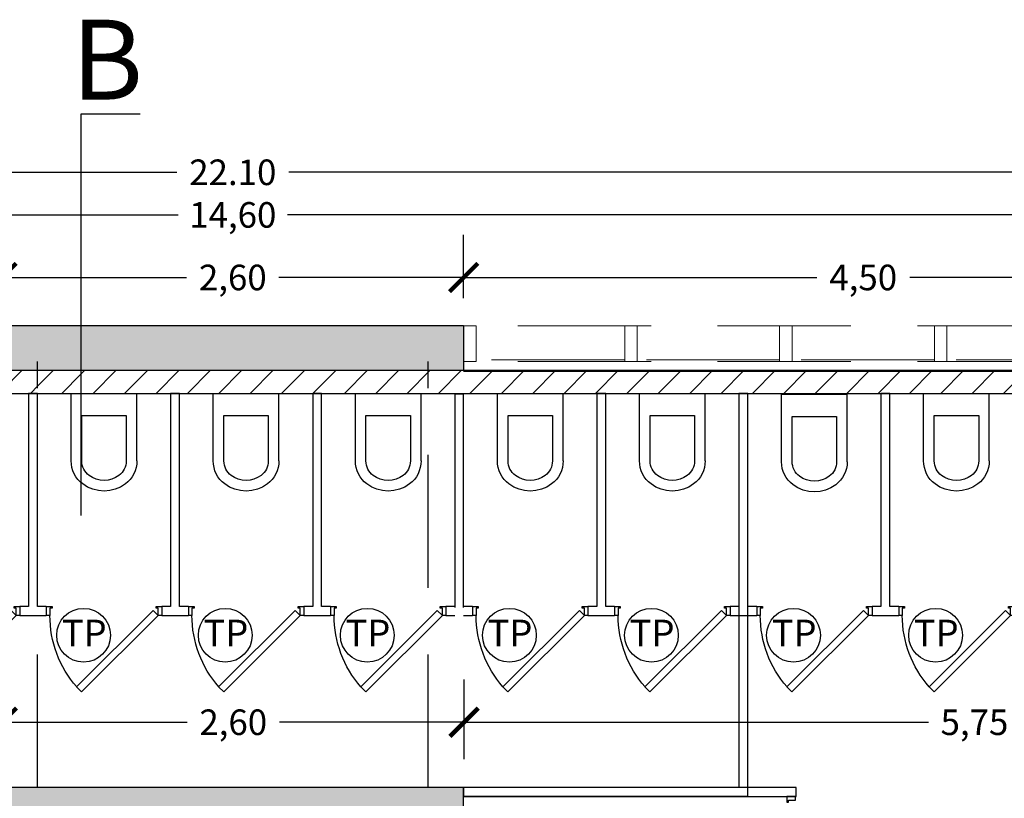
# Model space of a CAD drawing. Units: inches. Extents: x 2399 to 109535, y -2417 to 29940.
# Drawn here: x 54934 to 54940, y 4519 to 4523 of the extents above; entities that cross this region are included whole.
import ezdxf

# ---------------------------------------------------------------- set-up
doc = ezdxf.new("R2010")
doc.units = ezdxf.units.IN
doc.header["$MEASUREMENT"] = 0
doc.set_wipeout_variables(frame=1)
doc.header["$PDMODE"] = 3
doc.linetypes.add('DASHED', pattern=[0.75, 0.5, -0.25])
doc.linetypes.add('Wipeout_Contour', pattern=[1000000.0, 0, -1000000.0])
for name, color, linetype in [('CORTES MUNI', 6, 'Continuous'), ('cotas', 253, 'Continuous'), ('EQUIPAMIENTO FIJO', 30, 'Continuous'), ('hatchtabiques', 7, 'Continuous'), ('MUROS DURLOCK', 72, 'Continuous'), ('PB-PUERT-SIMB', 30, 'Continuous'), ('PROYECCIONES', 252, 'DASHED'), ('TABIQUE', 7, 'Continuous'), ('VIGA', 4, 'Continuous')]:
    doc.layers.add(name, color=color, linetype=linetype)
doc.styles.add('Arial', font='arial.ttf')
doc.styles.add('GENERATED_STYLE_4', font='arial.ttf')
doc.styles.get("Standard").update_dxf_attribs({"font": 'txt', "bigfont": 'BIGFONT.SHX'})
doc.dimstyles.new('Copy of Standard', dxfattribs={"dimscale": 0.8, "dimtxt": 0.18, "dimasz": 0.2, "dimexe": 0.3, "dimexo": 0.2, "dimgap": 0.09, "dimtad": 0, "dimzin": 0, "dimtxsty": 'Arial', "dimblk": 'ARCHTICK', "dimcen": 0.09, "dimclrd": 256, "dimclre": 256, "dimclrt": 256, "dimadec": 0, "dimazin": 0, "dimtfac": 1, "dimtofl": 0, "dimtmove": 1, "dimatfit": 3, "dimldrblk": 'ARCHTICK', "dimfxl": 0, "dimtolj": 1, "dimtzin": 0, "dimlwd": -1, "dimlwe": -1, "dimarcsym": 0})
doc.dimstyles.new('sector e', dxfattribs={"dimscale": 0.8, "dimtxt": 0.18, "dimasz": 0.18, "dimexe": 0.02, "dimexo": 0.45, "dimgap": 0.09, "dimtad": 0, "dimzin": 0, "dimdsep": 46, "dimtxsty": 'Arial', "dimcen": 0.09, "dimse1": 1, "dimse2": 1, "dimadec": 0, "dimazin": 0, "dimtfac": 1, "dimtofl": 0, "dimtmove": 1, "dimatfit": 3, "dimfxl": 0, "dimtolj": 1, "dimtzin": 0, "dimarcsym": 0})
pattern_1 = [(45, (88.74691, 0.00384), (-0.08838834765, 0.08838834765), [])]

# ---------------------------------------------------------------- blocks, each defined once
blk = doc.blocks.new('WALL_157', base_point=(46000, 29014.7))
at = {"color": 254, "linetype": 'Wipeout_Contour', "ltscale": 220677.687497}
blk.add_wipeout([(46000, 28964.7), (47872.7, 28964.7), (47872.7, 29014.7), (46000, 29014.7)], dxfattribs=at).dxf.layer = 'EQUIPAMIENTO FIJO'
at = {"layer": 'EQUIPAMIENTO FIJO', "color": 30, "linetype": 'Continuous'}
for p, q in [((47872.7, 29014.7), (46000, 29014.7)), ((46000, 29014.7), (46000, 28964.7)), ((47872.7, 28964.7), (47872.7, 29014.7)), ((46000, 28964.7), (47872.7, 28964.7))]:
    blk.add_line(p, q, dxfattribs=at)
blk = doc.blocks.new('ventana 2baños')
at = {"layer": 'PROYECCIONES', "lineweight": 5, "ltscale": 1.5}
for p, q in [((0.07, 0.2), (4.43, 0.2)), ((0.07, 0.01), (0.907, 0.01)), ((0.07, 0), (4.43, 0)), ((0.977, 0.01), (1.779, 0.01)), ((1.849, 0.01), (2.651, 0.01)), ((2.721, 0.01), (3.523, 0.01)), ((3.593, 0.01), (4.43, 0.01))]:
    blk.add_line(p, q, dxfattribs=at)
for points in [[(0, 0), (0.07, 0), (0.07, 0.2), (0, 0.2)], [(0.907, 0), (0.977, 0), (0.977, 0.2), (0.907, 0.2)], [(1.779, 0), (1.849, 0), (1.849, 0.2), (1.779, 0.2)], [(2.651, 0), (2.721, 0), (2.721, 0.2), (2.651, 0.2)], [(3.523, 0), (3.593, 0), (3.593, 0.2), (3.523, 0.2)], [(4.43, 0), (4.5, 0), (4.5, 0.2), (4.43, 0.2)]]:
    blk.add_lwpolyline(points, close=True, dxfattribs=at)
blk = doc.blocks.new('WC_368')
at = {"layer": 'EQUIPAMIENTO FIJO', "color": 0, "linetype": 'Continuous'}
for p, q in [((0, 170), (0, 550)), ((370, 550), (0, 550)), ((370, 170), (370, 550)), ((60, 425), (60, 170)), ((310, 425), (60, 425)), ((310, 170), (310, 425))]:
    blk.add_line(p, q, dxfattribs=at)
for points in [[(0, 170), (1.1, 151.2), (4.3, 132.7), (9.7, 114.6), (17.1, 97.3), (26.5, 81), (37.7, 65.9), (50.6, 52.1), (65, 40)], [(60, 170), (60.7, 158.1), (62.7, 146.5), (66.1, 135.1), (70.8, 124.2), (76.7, 113.9), (83.8, 104.3), (91.9, 95.7), (101, 88)], [(269, 88), (278.1, 95.7), (286.2, 104.3), (293.3, 113.9), (299.2, 124.2), (303.9, 135.1), (307.3, 146.5), (309.3, 158.1), (310, 170)], [(305, 40), (319.4, 52.1), (332.3, 65.9), (343.5, 81), (352.9, 97.3), (360.3, 114.6), (365.7, 132.7), (368.9, 151.2), (370, 170)], [(101, 88), (120, 76), (140.7, 67.2), (162.6, 61.8), (185, 60), (207.4, 61.8), (229.3, 67.2), (250, 76), (269, 88)], [(65, 40), (92.2, 22.8), (121.8, 10.3), (153, 2.6), (185, 0), (217, 2.6), (248.2, 10.3), (277.8, 22.8), (305, 40)]]:
    blk.add_lwpolyline(points, dxfattribs=at)
blk = doc.blocks.new('WALL_229', base_point=(47575, 31414.7))
at = {"color": 254, "linetype": 'Wipeout_Contour', "ltscale": 226739.593184}
blk.add_wipeout([(47550, 31414.7), (47550, 30214.7), (47600, 30214.7), (47600, 31414.7)], dxfattribs=at).dxf.layer = 'EQUIPAMIENTO FIJO'
at = {"layer": 'EQUIPAMIENTO FIJO', "color": 30, "linetype": 'Continuous'}
for p, q in [((47550, 31414.7), (47550, 30214.7)), ((47600, 31414.7), (47550, 31414.7)), ((47600, 30214.7), (47600, 31414.7))]:
    blk.add_line(p, q, dxfattribs=at)
blk = doc.blocks.new('WALL_230', base_point=(48375, 31414.7))
at = {"color": 254, "linetype": 'Wipeout_Contour', "ltscale": 229432.000375}
blk.add_wipeout([(48350, 31414.7), (48350, 30214.7), (48400, 30214.7), (48400, 31414.7)], dxfattribs=at).dxf.layer = 'EQUIPAMIENTO FIJO'
at = {"layer": 'EQUIPAMIENTO FIJO', "color": 30, "linetype": 'Continuous'}
for p, q in [((48350, 31414.7), (48350, 30214.7)), ((48400, 31414.7), (48350, 31414.7)), ((48400, 30214.7), (48400, 31414.7))]:
    blk.add_line(p, q, dxfattribs=at)
blk = doc.blocks.new('puerta baño')
at = {"color": 30, "linetype": 'Continuous'}
for p, q in [((-0.65, 0.05), (-0.618, 0.05)), ((-0.63, 0), (-0.65, 0)), ((-0.618, 0.04), (-0.63, 0.04)), ((-0.63, 0.04), (-0.63, 0)), ((-0.618, 0.05), (-0.618, 0.04)), ((-0.4796, -0.4031), (-0.0483, 0.0283)), ((-0.02, 0), (-0.4513, -0.4313)), ((-0.0483, 0.0283), (-0.02, 0)), ((-0.032, 0.04), (-0.032, 0.05)), ((-0.032, 0.05), (0, 0.05)), ((-0.02, 0.04), (-0.032, 0.04)), ((-0.02, 0), (-0.02, 0.04)), ((0, 0), (-0.02, 0)), ((-0.4513, -0.4313), (-0.4796, -0.4031))]:
    blk.add_line(p, q, dxfattribs=at)
at = {"color": 30, "linetype": 'Continuous', "extrusion": (0, 0, -1)}
blk.add_ellipse((-0.02, 0), major_axis=(0.4313, 0.4313), ratio=1, start_param=3.207214, end_param=3.926991, dxfattribs=at)
blk = doc.blocks.new('_ArchTick')
at = {"color": 0, "linetype": 'ByBlock', "const_width": 0.15}
blk.add_lwpolyline([(-0.5, -0.5), (0.5, 0.5)], dxfattribs=at)
blk = doc.blocks.new('*D583')
at = {"layer": 'cotas', "ltscale": 1.5}
for p, q in [((54934.0817, 4518.8247), (54934.0817, 4519.2722)), ((54936.6817, 4518.8247), (54936.6817, 4519.2722)), ((54934.0817, 4519.0322), (54935.1217, 4519.0322)), ((54936.6817, 4519.0322), (54935.6417, 4519.0322))]:
    blk.add_line(p, q, dxfattribs=at)
at = {"layer": 'Defpoints', "color": 0, "ltscale": 1.5}
for p in [(54936.6817, 4519.0322), (54934.0817, 4518.6647), (54936.6817, 4518.6647)]:
    blk.add_point(p, dxfattribs=at)
at = {"layer": 'cotas', "ltscale": 1.5, "xscale": 0.16, "yscale": 0.16, "zscale": 0.16, "rotation": 180}
blk.add_blockref('_ArchTick', (54934.0817, 4519.0322), dxfattribs=at)
at = {"layer": 'cotas', "ltscale": 1.5, "xscale": 0.16, "yscale": 0.16, "zscale": 0.16}
blk.add_blockref('_ArchTick', (54936.6817, 4519.0322), dxfattribs=at)
at = {"layer": 'cotas', "ltscale": 1.5, "insert": (54935.3817, 4519.0322), "char_height": 0.144, "attachment_point": 5, "style": 'Arial'}
blk.add_mtext('\\A1;2,60', dxfattribs=at)
blk = doc.blocks.new('*D584')
at = {"layer": 'cotas', "ltscale": 1.5}
for p, q in [((54936.6817, 4518.8247), (54936.6817, 4519.2722)), ((54942.4292, 4518.8247), (54942.4292, 4519.2722)), ((54936.6817, 4519.0322), (54939.2959, 4519.0322)), ((54942.4292, 4519.0322), (54939.815, 4519.0322))]:
    blk.add_line(p, q, dxfattribs=at)
at = {"layer": 'Defpoints', "color": 0, "ltscale": 1.5}
for p in [(54942.4292, 4519.0322), (54936.6817, 4518.6647), (54942.4292, 4518.6647)]:
    blk.add_point(p, dxfattribs=at)
at = {"layer": 'cotas', "ltscale": 1.5, "xscale": 0.16, "yscale": 0.16, "zscale": 0.16, "rotation": 180}
blk.add_blockref('_ArchTick', (54936.6817, 4519.0322), dxfattribs=at)
at = {"layer": 'cotas', "ltscale": 1.5, "xscale": 0.16, "yscale": 0.16, "zscale": 0.16}
blk.add_blockref('_ArchTick', (54942.4292, 4519.0322), dxfattribs=at)
at = {"layer": 'cotas', "ltscale": 1.5, "insert": (54939.5554, 4519.0322), "char_height": 0.144, "attachment_point": 5, "style": 'Arial'}
blk.add_mtext('\\A1;5,75', dxfattribs=at)
blk = doc.blocks.new('*D592')
at = {"layer": 'cotas', "ltscale": 1.5}
for p, q in [((54934.0792, 4521.42), (54934.0792, 4521.7767)), ((54936.6792, 4521.42), (54936.6792, 4521.7767)), ((54934.0792, 4521.5367), (54935.1192, 4521.5367)), ((54936.6792, 4521.5367), (54935.6392, 4521.5367))]:
    blk.add_line(p, q, dxfattribs=at)
at = {"layer": 'Defpoints', "color": 0, "ltscale": 1.5}
for p in [(54936.6792, 4521.5367), (54934.0792, 4521.26), (54936.6792, 4521.26)]:
    blk.add_point(p, dxfattribs=at)
at = {"layer": 'cotas', "ltscale": 1.5, "xscale": 0.16, "yscale": 0.16, "zscale": 0.16, "rotation": 180}
blk.add_blockref('_ArchTick', (54934.0792, 4521.5367), dxfattribs=at)
at = {"layer": 'cotas', "ltscale": 1.5, "xscale": 0.16, "yscale": 0.16, "zscale": 0.16}
blk.add_blockref('_ArchTick', (54936.6792, 4521.5367), dxfattribs=at)
at = {"layer": 'cotas', "ltscale": 1.5, "insert": (54935.3792, 4521.5367), "char_height": 0.144, "attachment_point": 5, "style": 'Arial'}
blk.add_mtext('\\A1;2,60', dxfattribs=at)
blk = doc.blocks.new('*D593')
at = {"layer": 'cotas', "ltscale": 1.5}
for p, q in [((54936.6792, 4521.42), (54936.6792, 4521.7767)), ((54941.1792, 4521.42), (54941.1792, 4521.7767)), ((54936.6792, 4521.5367), (54938.6675, 4521.5367)), ((54941.1792, 4521.5367), (54939.1909, 4521.5367))]:
    blk.add_line(p, q, dxfattribs=at)
at = {"layer": 'Defpoints', "color": 0, "ltscale": 1.5}
for p in [(54941.1792, 4521.5367), (54936.6792, 4521.26), (54941.1792, 4521.26)]:
    blk.add_point(p, dxfattribs=at)
at = {"layer": 'cotas', "ltscale": 1.5, "xscale": 0.16, "yscale": 0.16, "zscale": 0.16, "rotation": 180}
blk.add_blockref('_ArchTick', (54936.6792, 4521.5367), dxfattribs=at)
at = {"layer": 'cotas', "ltscale": 1.5, "xscale": 0.16, "yscale": 0.16, "zscale": 0.16}
blk.add_blockref('_ArchTick', (54941.1792, 4521.5367), dxfattribs=at)
at = {"layer": 'cotas', "ltscale": 1.5, "insert": (54938.9292, 4521.5367), "char_height": 0.144, "attachment_point": 5, "style": 'Arial'}
blk.add_mtext('\\A1;4,50', dxfattribs=at)
blk = doc.blocks.new('*D598')
at = {"layer": 'cotas', "ltscale": 1.5}
for p, q in [((54928.0792, 4521.42), (54928.0792, 4522.129)), ((54942.6792, 4521.42), (54942.6792, 4522.129)), ((54928.0792, 4521.889), (54935.0712, 4521.889)), ((54942.6792, 4521.889), (54935.6871, 4521.889))]:
    blk.add_line(p, q, dxfattribs=at)
at = {"layer": 'Defpoints', "color": 0, "ltscale": 1.5}
for p in [(54942.6792, 4521.889), (54928.0792, 4521.26), (54942.6792, 4521.26)]:
    blk.add_point(p, dxfattribs=at)
at = {"layer": 'cotas', "ltscale": 1.5, "xscale": 0.16, "yscale": 0.16, "zscale": 0.16, "rotation": 180}
blk.add_blockref('_ArchTick', (54928.0792, 4521.889), dxfattribs=at)
at = {"layer": 'cotas', "ltscale": 1.5, "xscale": 0.16, "yscale": 0.16, "zscale": 0.16}
blk.add_blockref('_ArchTick', (54942.6792, 4521.889), dxfattribs=at)
at = {"layer": 'cotas', "ltscale": 1.5, "insert": (54935.3792, 4521.889), "char_height": 0.144, "attachment_point": 5, "style": 'Arial'}
blk.add_mtext('\\A1;14,60', dxfattribs=at)
blk = doc.blocks.new('*D603')
at = {"layer": 'cotas', "color": 0, "lineweight": -2, "ltscale": 1.5}
for p, q in [((54924.4732, 4522.129), (54935.0632, 4522.129)), ((54946.2852, 4522.129), (54935.6951, 4522.129))]:
    blk.add_line(p, q, dxfattribs=at)
at = {"layer": 'cotas', "color": 0, "ltscale": 1.5}
for points in [[(54924.4732, 4522.153), (54924.4732, 4522.105), (54924.3292, 4522.129)], [(54946.2852, 4522.153), (54946.2852, 4522.105), (54946.4292, 4522.129)]]:
    blk.add_solid(points, dxfattribs=at)
at = {"layer": 'Defpoints', "color": 0, "ltscale": 1.5}
for p in [(54946.4292, 4522.129), (54924.3292, 4521.26), (54946.4292, 4521.26)]:
    blk.add_point(p, dxfattribs=at)
at = {"layer": 'cotas', "color": 0, "ltscale": 1.5, "insert": (54935.3792, 4522.129), "char_height": 0.144, "attachment_point": 5, "style": 'Arial'}
blk.add_mtext('\\A1;22.10', dxfattribs=at)
blk = doc.blocks.new('TP')
at = {"layer": 'PB-PUERT-SIMB'}
for centre in [(3.5099, -0.1076), (4.3074, -0.1076), (5.1074, -0.1076), (5.9074, -0.1076), (6.7074, -0.1076), (7.5074, -0.1076), (8.3074, -0.1076)]:
    blk.add_circle(centre, 0.1514, dxfattribs=at)
at = {"layer": 'PB-PUERT-SIMB', "char_height": 0.18, "width": 3.6853, "attachment_point": 2}
for insert in [(3.5135, -0.02), (4.311, -0.02), (5.111, -0.02), (5.911, -0.02), (6.711, -0.02), (7.511, -0.02), (8.311, -0.02)]:
    blk.add_mtext('{\\H0.8333x;TP}', dxfattribs=dict(at, insert=insert))

msp = doc.modelspace()

# ---------------------------------------------------------------- hatches: boundary and pattern name
at = {"layer": 'hatchtabiques'}
msp.add_hatch(color=256, dxfattribs=at).paths.add_polyline_path([(54934.0792, 4521.2638), (54934.0792, 4521.0138), (54936.6792, 4521.0138), (54936.6792, 4521.2638)])

# ---------------------------------------------------------------- linework, layer by layer
at = {"layer": 'CORTES MUNI', "ltscale": 0.0005}
for p, q in [((54934.526, 4522.4589), (54934.8568, 4522.4589)), ((54934.526, 4520.1957), (54934.526, 4522.4589))]:
    msp.add_line(p, q, dxfattribs=at)
at = {"layer": 'cotas'}
msp.add_line((54936.6792, 4521.01), (54941.1792, 4521.01), dxfattribs=at)
at = {"layer": 'EQUIPAMIENTO FIJO'}
for p, q in [((54934.1792, 4519.6838), (54934.1792, 4519.6338)), ((54934.3292, 4519.6838), (54934.3292, 4519.6338)), ((54934.9792, 4519.6838), (54934.9792, 4519.6338)), ((54935.1292, 4519.6838), (54935.1292, 4519.6338)), ((54935.7792, 4519.6838), (54935.7792, 4519.6338)), ((54935.9292, 4519.6838), (54935.9292, 4519.6338)), ((54936.5792, 4519.6838), (54936.5792, 4519.6338)), ((54936.6292, 4519.6838), (54936.5792, 4519.6838)), ((54936.7292, 4519.6838), (54936.6792, 4519.6838)), ((54936.7292, 4519.6838), (54936.7292, 4519.6338)), ((54937.3792, 4519.6838), (54937.3792, 4519.6338)), ((54937.5292, 4519.6838), (54937.5292, 4519.6338)), ((54938.1792, 4519.6838), (54938.1792, 4519.6338)), ((54938.3292, 4519.6838), (54938.3292, 4519.6338)), ((54938.9792, 4519.6838), (54938.9792, 4519.6338)), ((54939.1292, 4519.6838), (54939.1292, 4519.6338)), ((54934.1792, 4519.6338), (54934.2792, 4519.6338)), ((54934.2792, 4519.6338), (54934.3292, 4519.6338)), ((54934.9792, 4519.6338), (54935.0792, 4519.6338)), ((54935.0792, 4519.6338), (54935.1292, 4519.6338)), ((54935.7792, 4519.6338), (54935.8792, 4519.6338)), ((54935.8792, 4519.6338), (54935.9292, 4519.6338)), ((54936.5792, 4519.6338), (54936.6292, 4519.6338)), ((54936.6792, 4519.6338), (54936.7292, 4519.6338)), ((54937.3792, 4519.6338), (54937.5292, 4519.6338)), ((54938.1792, 4519.6338), (54938.3292, 4519.6338)), ((54938.9792, 4519.6338), (54939.1292, 4519.6338))]:
    msp.add_line(p, q, dxfattribs=at)
at = {"layer": 'MUROS DURLOCK', "ltscale": 1.5}
msp.add_line((54936.6792, 4521.0138), (54941.1792, 4521.0138), dxfattribs=at)
at = {"layer": 'PROYECCIONES', "ltscale": 1.5}
for p, q in [((54934.2792, 4518.6638), (54934.2792, 4521.0638)), ((54936.4792, 4518.6638), (54936.4792, 4521.0638))]:
    msp.add_line(p, q, dxfattribs=at)
at = {"layer": 'TABIQUE'}
for p, q in [((54936.6792, 4521.2638), (54934.0792, 4521.2638)), ((54936.6792, 4521.2638), (54936.6792, 4521.0138)), ((54934.0792, 4521.0138), (54936.6792, 4521.0138))]:
    msp.add_line(p, q, dxfattribs=at)

# ---------------------------------------------------------------- block references
at = {"layer": 'EQUIPAMIENTO FIJO', "yscale": 0.001000000000003638, "zscale": 0.001000000000003638}
for name, p, xscale in [('WC_368', (54934.8392, 4520.3338), -0.001000000000003638), ('WALL_229', (54935.0542, 4520.8838), 0.001000000000003638), ('WC_368', (54935.6392, 4520.3338), -0.001000000000003638), ('WALL_229', (54935.8542, 4520.8838), 0.001000000000003638), ('WC_368', (54936.4392, 4520.3338), -0.001000000000003638), ('WC_368', (54937.2392, 4520.3338), -0.001000000000003638), ('WALL_229', (54937.4542, 4520.8838), 0.001000000000003638), ('WC_368', (54938.0392, 4520.3338), -0.001000000000003638), ('WALL_229', (54938.2542, 4520.8838), 0.001000000000003638), ('WC_368', (54938.8392, 4520.3292), -0.001000000000003638), ('WALL_230', (54939.0542, 4520.8838), 0.001000000000003638), ('WC_368', (54939.6392, 4520.3338), -0.001000000000003638), ('WALL_157', (54936.6792, 4518.6638), 0.001000000000003638)]:
    msp.add_blockref(name, p, dxfattribs=dict(at, xscale=xscale))
at = {"layer": 'EQUIPAMIENTO FIJO'}
for p in [(54934.1792, 4519.6338), (54934.9792, 4519.6338), (54935.7792, 4519.6338), (54936.5792, 4519.6338), (54937.3792, 4519.6338), (54938.1792, 4519.6338), (54938.9792, 4519.6338), (54939.7792, 4519.6338)]:
    msp.add_blockref('puerta baño', p, dxfattribs=at)
at = {"layer": 'PROYECCIONES', "xscale": -1}
msp.add_blockref('ventana 2baños', (54941.1792, 4521.0638), dxfattribs=at)

# ---------------------------------------------------------------- texts
at = {"layer": 'CORTES MUNI', "style": 'GENERATED_STYLE_4'}
msp.add_text('B', height=0.45, dxfattribs=at).set_placement((54934.4705, 4522.5383))

# ---------------------------------------------------------------- dimensions: what is measured, and where the dimension line sits
at = {"layer": 'cotas'}
dim = msp.add_linear_dim(base=(54946.4292, 4522.129), p1=(54924.3292, 4521.26), p2=(54946.4292, 4521.26), dimstyle='sector e', dxfattribs=at)
dim.commit()
dim.dimension.update_dxf_attribs({"geometry": '*D603', "text_midpoint": (54935.3792, 4522.129)})
for base, p1, p2, picture, middle in [((54942.6792, 4521.889), (54928.0792, 4521.26), (54942.6792, 4521.26), '*D598', (54935.3792, 4521.889)), ((54936.6792, 4521.5367), (54934.0792, 4521.26), (54936.6792, 4521.26), '*D592', (54935.3792, 4521.5367)), ((54941.1792, 4521.5367), (54936.6792, 4521.26), (54941.1792, 4521.26), '*D593', (54938.9292, 4521.5367))]:
    dim = msp.add_linear_dim(base=base, p1=p1, p2=p2, dimstyle='Copy of Standard', override={"dimtmove": 1}, dxfattribs=at)
    dim.commit()
    dim.dimension.update_dxf_attribs({"geometry": picture, "text_midpoint": middle})

# ---------------------------------------------------------------- next in the draw order: hatches: boundary and pattern name
at = {"layer": 'hatchtabiques'}
msp.add_hatch(color=256, dxfattribs=at).paths.add_polyline_path([(54936.4792, 4518.4638), (54936.4792, 4516.4992), (54936.4792, 4516.2992), (54938.7792, 4516.2992), (54938.7792, 4516.1492), (54938.9792, 4516.1492), (54938.9792, 4516.2992), (54938.9792, 4516.4992), (54936.6792, 4516.4992), (54936.6792, 4518.6638), (54934.0792, 4518.6638), (54934.0792, 4516.4992), (54931.7792, 4516.4992), (54931.7792, 4516.1492), (54931.9792, 4516.1492), (54931.9792, 4516.2992), (54934.2792, 4516.2992), (54934.2792, 4516.4992), (54934.2792, 4518.4638)])
at = {"layer": 'MUROS DURLOCK', "ltscale": 1.5}
h = msp.add_hatch(dxfattribs=at)
h.set_pattern_fill('ANSI31', color=256, style=0)
h.set_pattern_definition(pattern_1)
h.paths.add_polyline_path([(54941.8492, 4521.0138), (54941.1792, 4521.0138), (54936.6792, 4521.0138), (54936.6792, 4520.8838), (54941.8492, 4520.8838)])
h.paths.add_polyline_path([(54941.9792, 4521.0138), (54941.8492, 4521.0138), (54941.8492, 4520.4338), (54942.4292, 4520.4338), (54942.4292, 4520.5638), (54941.9792, 4520.5638)])

# ---------------------------------------------------------------- next in the draw order: linework, layer by layer
at = {"layer": 'EQUIPAMIENTO FIJO'}
for p, q in [((54935.0292, 4519.6838), (54934.9792, 4519.6838)), ((54935.1292, 4519.6838), (54935.0792, 4519.6838)), ((54935.8292, 4519.6838), (54935.7792, 4519.6838)), ((54935.9292, 4519.6838), (54935.8792, 4519.6838)), ((54937.4292, 4519.6838), (54937.3792, 4519.6838)), ((54937.5292, 4519.6838), (54937.4792, 4519.6838)), ((54938.2292, 4519.6838), (54938.1792, 4519.6838)), ((54938.3292, 4519.6838), (54938.2792, 4519.6838)), ((54939.0292, 4519.6838), (54938.9792, 4519.6838)), ((54939.1292, 4519.6838), (54939.0792, 4519.6838)), ((54938.5485, 4518.6138), (54938.4985, 4518.6138))]:
    msp.add_line(p, q, dxfattribs=at)
at = {"layer": 'EQUIPAMIENTO FIJO', "color": 30, "linetype": 'Continuous'}
msp.add_line((54938.5485, 4518.6138), (54938.4985, 4518.6138), dxfattribs=at)
msp.add_lwpolyline([(54938.4985, 4518.6138), (54938.4985, 4518.5818), (54938.5085, 4518.5818), (54938.5085, 4518.5938), (54938.5485, 4518.5938), (54938.5485, 4518.6138)], close=True, dxfattribs=at)
at = {"layer": 'TABIQUE'}
for p, q in [((54936.6792, 4518.6638), (54934.0792, 4518.6638)), ((54936.6792, 4516.4992), (54936.6792, 4518.6638))]:
    msp.add_line(p, q, dxfattribs=at)
at = {"layer": 'VIGA'}
for p, q in [((54938.2292, 4520.8792), (54938.2292, 4518.6638)), ((54938.2792, 4518.6138), (54938.2792, 4520.8792))]:
    msp.add_line(p, q, dxfattribs=at)
at = {"layer": 'VIGA', "ltscale": 1.5}
for p, q in [((54938.2292, 4518.6638), (54936.6792, 4518.6638)), ((54938.2792, 4518.6138), (54936.6792, 4518.6138))]:
    msp.add_line(p, q, dxfattribs=at)

# ---------------------------------------------------------------- next in the draw order: block references
at = {"layer": 'EQUIPAMIENTO FIJO', "xscale": 0.001000000000003638, "yscale": 0.001000000000003638, "zscale": 0.001000000000003638}
msp.add_blockref('WALL_229', (54934.2542, 4520.8838), dxfattribs=at)

# ---------------------------------------------------------------- next in the draw order: dimensions: what is measured, and where the dimension line sits
at = {"layer": 'cotas'}
dim = msp.add_linear_dim(base=(54936.6817, 4519.0322), p1=(54934.0817, 4518.6647), p2=(54936.6817, 4518.6647), dimstyle='Copy of Standard', dxfattribs=at)
dim.commit()
dim.dimension.update_dxf_attribs({"geometry": '*D583', "text_midpoint": (54935.3817, 4519.0322)})
dim = msp.add_linear_dim(base=(54942.4292, 4519.0322), p1=(54936.6817, 4518.6647), p2=(54942.4292, 4518.6647), dimstyle='Copy of Standard', override={"dimtmove": 1}, dxfattribs=at)
dim.commit()
dim.dimension.update_dxf_attribs({"geometry": '*D584', "text_midpoint": (54939.5554, 4519.0322)})

# ---------------------------------------------------------------- next in the draw order: hatches: boundary and pattern name
at = {"layer": 'MUROS DURLOCK', "ltscale": 1.5}
h = msp.add_hatch(dxfattribs=at)
h.set_pattern_fill('ANSI31', color=256, style=0)
h.set_pattern_definition(pattern_1)
h.paths.add_polyline_path([(54934.2817, 4521.0138), (54934.0817, 4521.0138), (54934.0817, 4520.8838), (54934.2817, 4520.8838)])
h.paths.add_polyline_path([(54936.4817, 4521.0138), (54934.526, 4521.0138), (54934.526, 4520.8838), (54936.4817, 4520.8838)])
h.paths.add_polyline_path([(54936.6792, 4521.0138), (54936.4817, 4521.0138), (54936.4817, 4520.8838), (54936.6792, 4520.8838)])
h = msp.add_hatch(dxfattribs=at)
h.set_pattern_fill('ANSI31', color=256, style=0)
h.set_pattern_definition(pattern_1)
h.paths.add_polyline_path([(54934.526, 4521.0138), (54934.2817, 4521.0138), (54934.2817, 4520.8838), (54934.526, 4520.8838)])

# ---------------------------------------------------------------- next in the draw order: linework, layer by layer
at = {"layer": 'EQUIPAMIENTO FIJO'}
for p, q in [((54934.2292, 4519.6838), (54934.1792, 4519.6838)), ((54934.3292, 4519.6838), (54934.2792, 4519.6838))]:
    msp.add_line(p, q, dxfattribs=at)
at = {"layer": 'MUROS DURLOCK', "ltscale": 1.5}
msp.add_line((54928.9092, 4520.8838), (54941.8492, 4520.8838), dxfattribs=at)

# ---------------------------------------------------------------- next in the draw order: block references
at = {"layer": 'EQUIPAMIENTO FIJO'}
msp.add_blockref('TP', (54931.0292, 4519.6296), dxfattribs=at)

# ---------------------------------------------------------------- next in the draw order: block references
at = {"layer": 'EQUIPAMIENTO FIJO', "xscale": 0.001000000000003638, "yscale": 0.001000000000003638, "zscale": 0.001000000000003638}
msp.add_blockref('WALL_229', (54936.6542, 4520.8792), dxfattribs=at)

doc.saveas('drawing.dxf')
